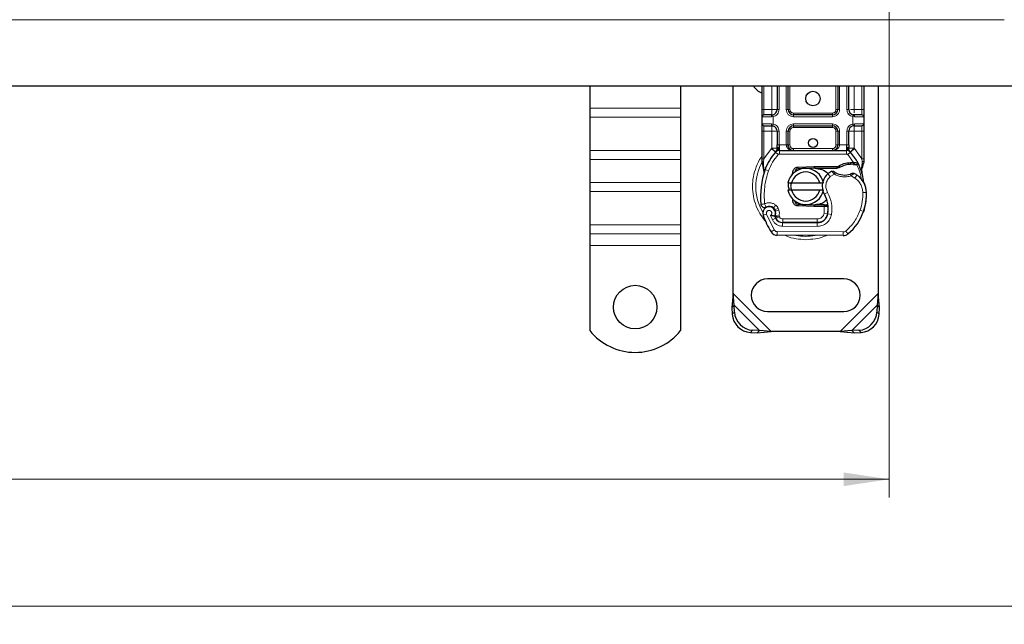
# Model space of a CAD drawing. Units: millimetres. Extents: x 0 to 420, y 0 to 297.
# Drawn here: x 171 to 225, y 88 to 121 of the extents above; entities that cross this region are included whole.
import ezdxf

# ---------------------------------------------------------------- set-up
doc = ezdxf.new("R2010")
doc.units = ezdxf.units.MM
doc.styles.add('SLDTEXTSTYLE0', font='TXT', dxfattribs={"width": 0.605})
doc.dimstyles.new('SLDDIMSTYLE0', dxfattribs={"dimtxt": 2.568319, "dimasz": 2.5, "dimexe": 0, "dimexo": 0.0625, "dimgap": 0.64208, "dimtad": 1, "dimlfac": 5, "dimrnd": 1e-09, "dimzin": 12, "dimdsep": 46, "dimtxsty": 'SLDTEXTSTYLE0', "dimsah": 1, "dimcen": 0.09, "dimadec": 0, "dimazin": 3, "dimtfac": 1, "dimtdec": 3, "dimtofl": 0, "dimtmove": 0, "dimatfit": 3, "dimfxl": 1, "dimfrac": 2, "dimtolj": 1, "dimtzin": 12, "dimarcsym": 0})

# ---------------------------------------------------------------- blocks, each defined once
blk = doc.blocks.new('_D_5')
at = {"color": 7, "linetype": 'Continuous', "lineweight": 0}
for p, q in [((58.949, 127.469), (58.949, 95.069)), ((218.949, 127.469), (218.949, 95.069)), ((58.949, 96.069), (218.949, 96.069))]:
    blk.add_line(p, q, dxfattribs=at)
at = {"color": 7, "linetype": 'Continuous', "lineweight": 18}
for points in [[(58.949, 96.069), (61.449, 95.694), (61.449, 96.444)], [(218.949, 96.069), (216.449, 96.444), (216.449, 95.694)]]:
    blk.add_solid(points, dxfattribs=at)
at = {"color": 7, "linetype": 'Continuous', "lineweight": 18, "insert": (136.009, 99.48), "char_height": 2.6458, "attachment_point": 1, "style": 'SLDTEXTSTYLE0'}
blk.add_mtext('800', dxfattribs=at)
blk = doc.blocks.new('_D_6')
at = {"color": 7, "linetype": 'Continuous', "lineweight": 0}
for p, q in [((48.949, 120.469), (48.949, 88.069)), ((228.949, 120.469), (228.949, 88.069)), ((228.949, 89.069), (48.949, 89.069))]:
    blk.add_line(p, q, dxfattribs=at)
at = {"color": 7, "linetype": 'Continuous', "lineweight": 18}
for points in [[(48.949, 89.069), (51.449, 88.694), (51.449, 89.444)], [(228.949, 89.069), (226.449, 89.444), (226.449, 88.694)]]:
    blk.add_solid(points, dxfattribs=at)
at = {"color": 7, "linetype": 'Continuous', "lineweight": 18, "insert": (136.009, 92.48), "char_height": 2.6458, "attachment_point": 1, "style": 'SLDTEXTSTYLE0'}
blk.add_mtext('900', dxfattribs=at)

msp = doc.modelspace()

# ---------------------------------------------------------------- linework, layer by layer
at = {"color": 8, "linetype": 'Continuous', "lineweight": 18}
for p, q in [((225.2977, 121.4207), (138.9492, 121.4207)), ((212.0492, 116.4692), (212.0492, 117.7692)), ((212.4795, 116.4692), (212.4795, 117.7692)), ((212.8795, 117.7692), (212.8795, 116.4692)), ((213.2795, 116.4692), (213.2795, 117.7692)), ((213.4795, 117.7692), (213.4795, 116.4692)), ((216.019, 116.4692), (216.019, 117.7692)), ((216.219, 117.7692), (216.219, 116.4692)), ((216.619, 116.4692), (216.619, 117.7692)), ((217.019, 117.7692), (217.019, 116.4692)), ((217.4492, 117.7692), (217.4492, 116.4692)), ((207.4492, 116.5353), (202.4492, 116.5353)), ((211.9492, 116.4692), (212.0492, 116.4692)), ((212.0492, 116.1692), (212.0492, 116.4692)), ((212.0492, 116.4692), (212.4795, 116.4692)), ((212.8795, 116.4692), (212.7795, 116.4692)), ((213.2795, 116.4692), (213.3795, 116.4692)), ((213.3795, 116.4692), (213.4795, 116.4692)), ((213.6795, 116.2692), (213.6795, 116.1692)), ((213.6795, 116.2692), (215.819, 116.2692)), ((213.6795, 116.0692), (213.6795, 116.1692)), ((215.819, 116.1692), (215.819, 116.2692)), ((215.819, 116.0692), (215.819, 116.1692)), ((216.019, 116.4692), (216.119, 116.4692)), ((216.119, 116.4692), (216.219, 116.4692)), ((216.619, 116.4692), (216.719, 116.4692)), ((217.019, 116.4692), (217.4492, 116.4692)), ((217.4492, 116.4692), (217.4492, 116.1692)), ((217.5492, 116.4692), (217.4492, 116.4692)), ((207.4492, 116.0403), (202.4492, 116.0403)), ((212.4655, 116.0692), (211.9492, 116.0692)), ((211.9492, 115.6692), (212.4655, 115.6692)), ((212.5492, 116.0753), (212.4655, 116.0692)), ((212.4655, 115.6692), (212.5492, 115.6631)), ((212.5492, 116.0753), (212.5492, 115.6631)), ((215.819, 116.0692), (213.6795, 116.0692)), ((213.6795, 115.6692), (215.819, 115.6692)), ((213.6795, 115.6692), (213.6795, 115.5692)), ((215.819, 115.6692), (215.819, 115.5692)), ((216.9492, 115.6631), (216.9492, 116.0753)), ((217.0329, 116.0692), (216.9492, 116.0753)), ((216.9492, 115.6631), (217.0329, 115.6692)), ((217.5492, 116.0692), (217.0329, 116.0692)), ((217.0329, 115.6692), (217.5492, 115.6692)), ((211.9492, 115.2692), (212.0492, 115.2692)), ((212.0492, 115.2692), (212.0492, 115.5692)), ((212.4795, 115.2692), (212.0492, 115.2692)), ((212.0492, 113.7424), (212.0492, 115.2692)), ((212.4795, 114.3302), (212.4795, 115.2692)), ((212.8795, 115.2692), (212.7795, 115.2692)), ((212.8795, 115.2692), (212.8795, 114.5086)), ((213.2795, 114.5092), (213.2795, 115.2692)), ((213.2795, 115.2692), (213.3795, 115.2692)), ((213.4795, 115.2692), (213.3795, 115.2692)), ((213.4795, 115.2692), (213.4795, 114.5092)), ((213.6795, 115.5692), (213.6795, 115.4692)), ((215.819, 115.4692), (213.6795, 115.4692)), ((215.819, 115.4692), (215.819, 115.5692)), ((216.119, 115.2692), (216.019, 115.2692)), ((216.019, 114.5092), (216.019, 115.2692)), ((216.219, 115.2692), (216.119, 115.2692)), ((216.219, 115.2692), (216.219, 114.5092)), ((216.619, 114.5086), (216.619, 115.2692)), ((216.619, 115.2692), (216.719, 115.2692)), ((217.4492, 115.2692), (217.019, 115.2692)), ((217.019, 115.2692), (217.019, 114.3302)), ((217.4492, 115.5692), (217.4492, 115.2692)), ((217.5492, 115.2692), (217.4492, 115.2692)), ((217.4492, 115.2692), (217.4492, 113.7424)), ((207.4492, 114.2018), (202.4492, 114.2018)), ((212.0492, 113.7424), (212.4648, 114.3148)), ((212.4648, 114.3148), (212.4795, 114.3302)), ((212.4648, 114.3148), (212.6859, 114.112)), ((212.8333, 113.9768), (212.6859, 114.112)), ((212.8795, 114.5086), (212.907, 114.5092)), ((212.907, 114.2092), (212.907, 114.5092)), ((212.907, 114.5092), (213.2795, 114.5092)), ((212.907, 114.2092), (212.907, 114.0092)), ((212.907, 114.0092), (216.5915, 114.0092)), ((213.3795, 114.5092), (213.4795, 114.5092)), ((213.6795, 114.3092), (213.6795, 114.2092)), ((213.6795, 114.3092), (215.819, 114.3092)), ((215.819, 114.2092), (215.819, 114.3092)), ((216.019, 114.5092), (216.119, 114.5092)), ((216.219, 114.5092), (216.5915, 114.5092)), ((216.5915, 114.5092), (216.5915, 114.2092)), ((216.5915, 114.5092), (216.619, 114.5086)), ((216.5915, 114.0092), (216.5915, 114.2092)), ((216.8125, 114.112), (216.6652, 113.9768)), ((216.8125, 114.112), (217.0336, 114.3148)), ((217.019, 114.3302), (217.0336, 114.3148)), ((217.0336, 114.3148), (217.4492, 113.7424)), ((202.4492, 113.7068), (207.4492, 113.7068)), ((212.029, 113.5592), (212.0266, 113.5128)), ((212.0289, 113.4687), (212.0266, 113.5128)), ((212.0289, 113.4687), (212.0501, 113.1735)), ((212.029, 113.5592), (212.0492, 113.7424)), ((216.988, 113.5413), (216.6652, 113.9768)), ((216.8139, 113.4414), (216.811, 113.5414)), ((216.988, 113.5413), (216.9851, 113.4414)), ((217.0502, 113.5387), (217.0453, 113.439)), ((217.4289, 113.2174), (217.4655, 113.52)), ((217.4492, 113.7424), (217.4658, 113.5933)), ((217.4658, 113.5933), (217.4655, 113.52)), ((212.1093, 113.1525), (212.0501, 113.1735)), ((212.2979, 113.0859), (212.1093, 113.1525)), ((213.93, 113.2933), (213.934, 113.1934)), ((214.8088, 113.2284), (214.8048, 113.3283)), ((214.8492, 113.3292), (214.8492, 113.2292)), ((215.7017, 112.7675), (215.5708, 112.9187)), ((215.9292, 112.9058), (215.7017, 112.7675)), ((207.4492, 112.434), (202.4492, 112.434)), ((217.0641, 112.6863), (216.8535, 112.8078)), ((217.1769, 112.8515), (217.0641, 112.6863)), ((207.4492, 111.9391), (202.4492, 111.9391)), ((215.554, 111.8874), (215.3809, 111.7872)), ((217.6997, 111.8881), (217.4998, 111.8835)), ((217.6996, 111.8942), (217.7014, 111.8943)), ((212.7066, 111.1903), (212.5819, 111.034)), ((212.6465, 110.9419), (212.8359, 111.0061)), ((212.6774, 110.8508), (212.8668, 110.9151)), ((212.8668, 110.9151), (212.8359, 111.0061)), ((213.934, 111.245), (213.93, 111.1451)), ((214.8048, 111.1101), (214.8088, 111.21)), ((214.8492, 111.2092), (214.8492, 111.1092)), ((215.3622, 111.1092), (215.3622, 111.2092)), ((215.3641, 110.7471), (215.3759, 111.1092)), ((215.3641, 110.7471), (215.5614, 110.7144)), ((215.3759, 111.1092), (215.3692, 111.2092)), ((215.5961, 111.0092), (215.5822, 111.0092)), ((217.3501, 110.9139), (217.5394, 110.8492)), ((217.5733, 110.9388), (217.5689, 110.9401)), ((212.1896, 110.7005), (212.001, 110.6339)), ((212.1896, 110.7005), (212.6095, 109.823)), ((212.4104, 110.6232), (212.5107, 110.3873)), ((212.5107, 110.3873), (212.6924, 110.471)), ((212.7174, 110.4647), (212.8997, 110.5469)), ((212.8997, 110.5469), (212.8803, 110.5898)), ((213.0707, 110.0267), (213.0717, 110.2267)), ((213.082, 110.4292), (214.9892, 110.4292)), ((213.082, 110.4292), (213.082, 110.2292)), ((214.979, 110.2169), (214.9779, 110.0169)), ((214.9892, 110.2292), (214.9892, 110.4292)), ((215.44, 110.4292), (215.4274, 110.4292)), ((215.7706, 110.6821), (215.5734, 110.7158)), ((207.4492, 110.1006), (202.4492, 110.1006)), ((212.4394, 109.718), (212.6095, 109.823)), ((212.7787, 109.7281), (212.7776, 109.5281)), ((212.7787, 109.7281), (216.4236, 109.7095)), ((213.0707, 110.0267), (214.9779, 110.0169)), ((216.4226, 109.5095), (216.4236, 109.7095)), ((216.5526, 109.7558), (216.6805, 109.602)), ((202.4492, 109.6056), (207.4492, 109.6056)), ((207.4492, 108.9692), (202.4492, 108.9692)), ((212.4514, 104.2192), (210.3492, 106.3214)), ((218.3492, 106.3214), (216.247, 104.2192)), ((211.8015, 104.2715), (210.4015, 105.6715)), ((218.2969, 105.6715), (216.8969, 104.2715)), ((210.3007, 105.1707), (210.4202, 105.2902)), ((218.2782, 105.2902), (218.3977, 105.1707)), ((211.4202, 104.2902), (211.3007, 104.1707)), ((217.3977, 104.1707), (217.2782, 104.2902))]:
    msp.add_line(p, q, dxfattribs=at)
at = {"color": 7, "linetype": 'Continuous', "lineweight": 25}
for p, q in [((138.9492, 117.7692), (225.9492, 117.7692)), ((202.4492, 117.7692), (202.4492, 116.5353)), ((207.4492, 117.7692), (207.4492, 116.5353)), ((210.3492, 106.3214), (210.3492, 117.7692)), ((211.9492, 116.4692), (211.9492, 117.7692)), ((212.7795, 117.7692), (212.7795, 116.4692)), ((213.3795, 116.4692), (213.3795, 117.7692)), ((216.119, 117.7692), (216.119, 116.4692)), ((216.719, 116.4692), (216.719, 117.7692)), ((217.5492, 117.7692), (217.5492, 116.4692)), ((218.3492, 117.7692), (218.3492, 106.3214)), ((202.4492, 116.5353), (202.4492, 116.0403)), ((207.4492, 116.5353), (207.4492, 116.0403)), ((212.4795, 116.1692), (212.5318, 116.1738)), ((215.819, 116.1692), (213.6795, 116.1692)), ((217.019, 116.1692), (216.9666, 116.1738)), ((202.4492, 116.0403), (202.4492, 114.2018)), ((207.4492, 116.0403), (207.4492, 114.2018)), ((211.9492, 115.6692), (211.9492, 116.0692)), ((217.5492, 116.0692), (217.5492, 115.6692)), ((211.9492, 113.7424), (211.9492, 115.2692)), ((212.4795, 115.5692), (212.5318, 115.5646)), ((212.4795, 115.5692), (212.5615, 115.5529)), ((212.7795, 115.2692), (212.7795, 114.5086)), ((213.3795, 114.5092), (213.3795, 115.2692)), ((213.6795, 115.5692), (215.819, 115.5692)), ((216.119, 115.2692), (216.119, 114.5092)), ((216.719, 114.5086), (216.719, 115.2692)), ((217.019, 115.5692), (216.9666, 115.5646)), ((217.5492, 115.2692), (217.5492, 113.7424)), ((202.4492, 114.2018), (202.4492, 113.7068)), ((207.4492, 114.2018), (207.4492, 113.7068)), ((212.6932, 114.1197), (212.6981, 114.1246)), ((212.907, 114.2092), (216.5915, 114.2092)), ((216.8004, 114.1246), (216.8052, 114.1197)), ((202.4492, 113.7068), (202.4492, 112.434)), ((207.4492, 113.7068), (207.4492, 112.434)), ((211.9492, 113.5493), (211.9492, 113.7424)), ((211.9492, 113.5493), (211.9535, 113.487)), ((211.9535, 113.487), (211.9651, 113.4281)), ((211.954, 113.4901), (211.964, 113.4331)), ((216.811, 113.5414), (216.988, 113.5413)), ((216.988, 113.5413), (217.0502, 113.5387)), ((217.235, 113.508), (217.18, 113.4294)), ((217.5492, 113.5849), (217.5356, 113.4814)), ((217.5492, 113.7424), (217.5492, 113.5849)), ((211.9651, 113.4281), (212.0294, 113.1216)), ((212.0501, 113.1735), (212.044, 112.9629)), ((212.0468, 112.9621), (212.044, 112.9629)), ((213.5675, 112.8266), (213.6444, 112.9556)), ((213.93, 113.2933), (214.8048, 113.3283)), ((214.1687, 113.2028), (213.934, 113.1934)), ((214.8088, 113.2284), (214.4506, 113.2141)), ((214.8048, 113.3283), (214.8492, 113.3292)), ((214.8492, 113.3292), (216.1323, 113.3292)), ((214.8492, 113.2292), (216.0626, 113.2292)), ((216.0626, 113.2292), (216.1323, 113.3292)), ((216.0626, 113.2292), (216.2473, 113.2824)), ((216.2473, 113.2824), (216.1323, 113.3292)), ((216.9851, 113.4414), (217.0453, 113.439)), ((217.4289, 113.2174), (217.4508, 112.9549)), ((217.447, 112.9696), (217.4506, 112.9559)), ((217.4507, 113.0073), (217.4504, 113.1635)), ((202.4492, 112.434), (202.4492, 111.9391)), ((207.4492, 112.434), (207.4492, 111.9391)), ((213.3694, 112.4192), (213.5746, 112.4192)), ((213.5746, 112.4192), (215.1238, 112.4192)), ((215.1238, 112.4192), (215.329, 112.4192)), ((202.4492, 111.9391), (202.4492, 110.1006)), ((207.4492, 111.9391), (207.4492, 110.1006)), ((213.5746, 112.0192), (213.3694, 112.0192)), ((215.1238, 112.0192), (213.5746, 112.0192)), ((215.329, 112.0192), (215.1238, 112.0192)), ((212.6774, 110.8508), (212.6465, 110.9419)), ((214.8048, 111.1101), (213.93, 111.1451)), ((213.934, 111.245), (214.1687, 111.2356)), ((214.4506, 111.2244), (214.8088, 111.21)), ((214.8492, 111.1092), (214.8048, 111.1101)), ((215.3622, 111.2092), (214.8492, 111.2092)), ((215.3622, 111.1092), (214.8492, 111.1092)), ((215.3692, 111.2092), (215.3622, 111.2092)), ((215.3759, 111.1092), (215.3622, 111.1092)), ((215.5767, 111.1099), (215.4648, 111.2092)), ((215.4648, 111.2092), (215.5806, 111.2092)), ((217.5733, 110.9388), (217.5307, 110.8243)), ((212.7174, 110.4647), (212.6765, 110.5553)), ((213.0717, 110.2267), (214.979, 110.2169)), ((214.9892, 110.2292), (213.082, 110.2292)), ((215.103, 110.2292), (214.9892, 110.2292)), ((202.4492, 110.1006), (202.4492, 109.6056)), ((207.4492, 110.1006), (207.4492, 109.6056)), ((202.4492, 109.6056), (202.4492, 108.9692)), ((207.4492, 109.6056), (207.4492, 108.9692)), ((216.4226, 109.5095), (212.7776, 109.5281)), ((202.4492, 108.9692), (202.4492, 104.2717)), ((207.4492, 108.9692), (207.4492, 104.2717)), ((216.4492, 107.1192), (212.2492, 107.1192)), ((210.3492, 106.3214), (210.282, 105.552)), ((210.4015, 105.6715), (210.3492, 106.3214)), ((218.3492, 106.3214), (218.2969, 105.6715)), ((218.4165, 105.552), (218.3492, 106.3214)), ((210.4015, 105.6715), (210.282, 105.552)), ((210.282, 105.552), (210.3007, 105.1707)), ((210.4202, 105.2902), (210.4015, 105.6715)), ((212.2492, 105.3192), (216.4492, 105.3192)), ((218.2969, 105.6715), (218.2782, 105.2902)), ((218.4165, 105.552), (218.2969, 105.6715)), ((218.3977, 105.1707), (218.4165, 105.552)), ((211.8015, 104.2715), (211.4202, 104.2902)), ((211.682, 104.152), (211.8015, 104.2715)), ((211.682, 104.152), (212.4514, 104.2192)), ((212.4514, 104.2192), (211.8015, 104.2715)), ((216.247, 104.2192), (212.4514, 104.2192)), ((216.8969, 104.2715), (216.247, 104.2192)), ((216.247, 104.2192), (217.0165, 104.152)), ((217.2782, 104.2902), (216.8969, 104.2715)), ((216.8969, 104.2715), (217.0165, 104.152)), ((211.3007, 104.1707), (211.682, 104.152)), ((217.0165, 104.152), (217.3977, 104.1707))]:
    msp.add_line(p, q, dxfattribs=at)
at = {"color": 7, "linetype": 'Continuous', "lineweight": 25, "flags": 128}
msp.add_lwpolyline([(215.3809, 111.7872), (215.315, 111.9278), (215.31, 111.9418)], dxfattribs=at)
at = {"color": 7, "linetype": 'Continuous', "lineweight": 25}
for centre, radius in [((214.7492, 117.0692), 0.4), ((214.7492, 114.6192), 0.25), ((204.9492, 105.5692), 1.2)]:
    msp.add_circle(centre, radius, dxfattribs=at)
for centre, radius, start, end in [((212.2492, 118.2192), 0.9, 210, 250.52878), ((212.0492, 116.0692), 0.1, 90, 180), ((212.4795, 116.4692), 0.3, 280.04173, 360), ((213.6795, 116.4692), 0.3, 180, 270), ((215.819, 116.4692), 0.3, 270, 360), ((217.019, 116.4692), 0.3, 180, 259.95827), ((217.4492, 116.0692), 0.1, 360, 90), ((212.0492, 115.6692), 0.1, 180, 270), ((217.4492, 115.6692), 0.1, 270, 360), ((212.4795, 115.2692), 0.3, 0, 79.95827), ((213.6795, 115.2692), 0.3, 90, 180), ((215.819, 115.2692), 0.3, 0, 90), ((217.019, 115.2692), 0.3, 100.04173, 180), ((214.7492, 112.2192), 2.8, 137.46815, 160.529), ((212.907, 113.9092), 0.3, 90, 137.46815), ((213.6795, 114.5092), 0.3, 201.28082, 233.8546), ((216.5915, 113.9092), 0.3, 42.53185, 90), ((214.7492, 112.2192), 2.8, 27.40461, 42.53185), ((214.7492, 112.2192), 2.8, 15.23312, 27.40461), ((216.2577, 111.6859), 4.4, 160.529, 185.82991), ((214.3492, 112.2192), 1, 11.53696, 168.46304), ((214.3492, 112.2192), 0.8, 14.47751, 165.52249), ((213.942, 112.9935), 0.2, 92.29244, 173.95323), ((214.8492, 112.2192), 1.01, 90, 92.29244), ((216.1598, 112.2382), 0.9, 130.87655, 161.97249), ((216.2252, 112.1626), 1, 115.97607, 130.87655), ((216.4976, 113.8592), 1.01, 239.19719, 288.69975), ((216.8478, 112.2319), 1.21, 91.60861, 119.75321), ((216.8984, 110.4326), 3.01, 88.34868, 91.60861), ((216.1617, 111.3651), 1.8, 55.66627, 61.38696), ((214.7492, 112.2192), 2.8, 7.17278, 15.23312), ((216.1598, 112.2382), 0.9, 168.31302, 194.38268), ((216.5001, 111.8605), 1.2, 1.31573, 55.66627), ((216.5019, 111.8606), 1.2, 1.60861, 25.79023), ((214.3492, 112.2192), 1, 191.53696, 348.46304), ((214.3492, 112.2192), 0.8, 194.47751, 345.52249), ((214.7005, 111.8192), 3, 341.13599, 1.31573), ((214.7026, 111.8101), 3, 343.11626, 1.60861), ((213.942, 111.4449), 0.2, 186.04677, 267.70756), ((213.9963, 110.9854), 1.6, 350.30154, 30.07429), ((212.331, 110.7504), 0.35, 332.27353, 199.45418), ((212.3385, 110.7292), 0.39, 51.39879, 116.05174), ((212.4571, 110.8777), 0.2, 18.73021, 51.39879), ((212.3192, 110.7294), 0.3782, 340.06862, 18.73021), ((214.8492, 112.2192), 1.01, 267.70756, 270), ((214.0027, 110.9726), 1.58, 350.59443, 4.98453), ((214.8898, 111.7545), 2.8, 309.75692, 341.13599), ((216.4892, 112.2192), 4.76, 199.45418, 211.70017), ((216.4892, 112.2192), 4.18, 202.97536, 204.72318), ((213.0739, 110.6466), 0.42, 204.72318, 269.70712), ((213.082, 110.6292), 0.4, 204.29106, 270), ((214.982, 110.8169), 0.6, 269.70712, 350.30154), ((214.9892, 110.8092), 0.58, 270, 350.59443), ((212.7797, 109.9281), 0.4, 211.70017, 269.70712), ((216.4247, 109.9095), 0.4, 269.70712, 309.75692), ((212.2492, 106.2192), 0.9, 90, 270), ((216.4492, 106.2192), 0.9, 270, 90), ((211.3693, 105.2393), 1.0708, 183.67115, 266.32885), ((211.4888, 105.3588), 1.0708, 183.67115, 266.32885), ((217.2096, 105.3588), 1.0708, 273.67115, 356.32885), ((217.3292, 105.2393), 1.0708, 273.67115, 356.32885), ((204.9492, 106.2692), 3.2, 218.62483, 321.37517)]:
    msp.add_arc(centre, radius, start, end, dxfattribs=at)
at = {"color": 8, "linetype": 'Continuous', "lineweight": 18}
for centre, radius, start, end in [((214.3492, 112.2192), 2.7514, 149.7817, 210.80815), ((216.4247, 109.9095), 0.2, 269.70712, 309.75692), ((214.3492, 112.2192), 2.7514, 258.51741, 280.89683)]:
    msp.add_arc(centre, radius, start, end, dxfattribs=at)
at = {"color": 7, "linetype": 'Continuous', "lineweight": 25}
for points, knots in [([(211.9492, 116.0692), (211.9492, 116.0746), (211.9492, 116.0829), (211.9492, 116.1327), (211.9492, 116.1844), (211.9492, 116.248), (211.9492, 116.3412), (211.9492, 116.4189), (211.9492, 116.4692)], [0, 0, 0, 0, 0.2394429, 0.3696359, 0.4999999, 0.6301929, 0.7605571, 1, 1, 1, 1]), ([(212.4795, 116.1692), (212.4231, 116.1692), (212.3067, 116.1692), (212.164, 116.1692), (212.0671, 116.1692), (212.055, 116.1692), (212.0492, 116.1692)], [0, 0, 0, 0, 0.2418289, 0.5, 0.7581711, 1, 1, 1, 1]), ([(217.4492, 116.1692), (217.4434, 116.1692), (217.4313, 116.1692), (217.3344, 116.1692), (217.1917, 116.1692), (217.0753, 116.1692), (217.019, 116.1692)], [0, 0, 0, 0, 0.2418289, 0.5, 0.7581711, 1, 1, 1, 1]), ([(217.5492, 116.4692), (217.5492, 116.4189), (217.5492, 116.3413), (217.5492, 116.248), (217.5492, 116.1844), (217.5492, 116.1327), (217.5492, 116.0829), (217.5492, 116.0746), (217.5492, 116.0692)], [0, 0, 0, 0, 0.2394429, 0.3696359, 0.4999999, 0.6301929, 0.7605571, 1, 1, 1, 1]), ([(211.9492, 115.2692), (211.9492, 115.3195), (211.9492, 115.3972), (211.9492, 115.4904), (211.9492, 115.554), (211.9492, 115.6057), (211.9492, 115.6555), (211.9492, 115.6638), (211.9492, 115.6692)], [0, 0, 0, 0, 0.2394429, 0.3696359, 0.4999999, 0.6301929, 0.7605571, 1, 1, 1, 1]), ([(217.5492, 115.6692), (217.5492, 115.6638), (217.5492, 115.6555), (217.5492, 115.6057), (217.5492, 115.5541), (217.5492, 115.4904), (217.5492, 115.3972), (217.5492, 115.3195), (217.5492, 115.2692)], [0, 0, 0, 0, 0.2394429, 0.3696359, 0.4999999, 0.6301929, 0.7605571, 1, 1, 1, 1]), ([(212.0492, 115.5692), (212.055, 115.5692), (212.0671, 115.5692), (212.164, 115.5692), (212.3067, 115.5692), (212.4231, 115.5692), (212.4795, 115.5692)], [0, 0, 0, 0, 0.2418289, 0.5, 0.7581711, 1, 1, 1, 1]), ([(217.019, 115.5692), (217.0753, 115.5692), (217.1917, 115.5692), (217.3344, 115.5692), (217.4313, 115.5692), (217.4434, 115.5692), (217.4492, 115.5692)], [0, 0, 0, 0, 0.2418289, 0.5, 0.7581711, 1, 1, 1, 1]), ([(212.6932, 114.1197), (212.7362, 114.1576), (212.798, 114.212), (212.8545, 114.2859), (212.8727, 114.3343), (212.8753, 114.3612), (212.8766, 114.3747)], [0, 0, 0, 0, 0.5432892, 0.7812437, 0.8906704, 1, 1, 1, 1]), ([(212.6932, 114.1197), (212.7126, 114.1426), (212.7417, 114.177), (212.7731, 114.2519), (212.7775, 114.3058), (212.7795, 114.3302)], [0, 0, 0, 0, 0.5198855, 0.7820128, 1, 1, 1, 1]), ([(212.7795, 114.3302), (212.7795, 114.3587), (212.7795, 114.4158), (212.7795, 114.4777), (212.7795, 114.5086)], [0, 0, 0, 0, 0.50000518, 1, 1, 1, 1]), ([(213.2795, 114.5092), (213.2809, 114.4903), (213.2839, 114.4511), (213.3073, 114.3945), (213.3449, 114.3409), (213.4176, 114.2755), (213.5319, 114.2208), (213.63, 114.2131), (213.6795, 114.2092)], [0, 0, 0, 0, 0.0888851, 0.1840891, 0.2942826, 0.4225391, 0.7088702, 1, 1, 1, 1]), ([(213.3795, 114.5092), (213.3805, 114.4903), (213.3827, 114.4511), (213.4003, 114.3945), (213.4285, 114.3409), (213.4831, 114.2755), (213.5688, 114.2208), (213.6424, 114.2131), (213.6795, 114.2092)], [0, 0, 0, 0, 0.0888886, 0.1840893, 0.294292, 0.4225392, 0.7088703, 1, 1, 1, 1]), ([(215.819, 114.2092), (215.8561, 114.2131), (215.9297, 114.2208), (216.0153, 114.2755), (216.0699, 114.3409), (216.0981, 114.3945), (216.1157, 114.4511), (216.1179, 114.4903), (216.119, 114.5092)], [0, 0, 0, 0, 0.2911298, 0.5774609, 0.7057174, 0.8159109, 0.9111149, 1, 1, 1, 1]), ([(216.6219, 114.3747), (216.6231, 114.3612), (216.6257, 114.3343), (216.644, 114.2859), (216.7005, 114.212), (216.7623, 114.1576), (216.8052, 114.1197)], [0, 0, 0, 0, 0.1093195, 0.2187549, 0.4567095, 1, 1, 1, 1]), ([(216.719, 114.5086), (216.719, 114.4777), (216.719, 114.4158), (216.719, 114.3587), (216.719, 114.3302)], [0, 0, 0, 0, 0.4999948, 1, 1, 1, 1]), ([(216.8052, 114.1197), (216.7858, 114.1426), (216.7567, 114.177), (216.7254, 114.2519), (216.721, 114.3058), (216.719, 114.3302)], [0, 0, 0, 0, 0.5198881, 0.7820105, 1, 1, 1, 1]), ([(217.0502, 113.5387), (217.0773, 113.5363), (217.1291, 113.5318), (217.1884, 113.5208), (217.2275, 113.5105), (217.2326, 113.5088), (217.235, 113.508)], [0, 0, 0, 0, 0.2949533, 0.5626064, 0.7961003, 1, 1, 1, 1]), ([(217.4504, 113.1635), (217.4635, 113.2124), (217.4898, 113.3104), (217.5203, 113.4243), (217.5356, 113.4814)], [0, 0, 0, 0, 0.49891425, 1, 1, 1, 1]), ([(212.0294, 113.1216), (212.0367, 113.0788), (212.0447, 113.031), (212.0448, 112.9929), (212.0448, 112.989)], [0, 0, 0, 0, 0.89612606, 1, 1, 1, 1]), ([(214.8492, 113.2292), (214.9787, 113.2121), (215.2376, 113.1779), (215.4942, 113.0387), (215.5695, 112.9244), (215.5725, 112.9198)], [0, 0, 0, 0, 0.4898418, 0.9796837, 1, 1, 1, 1]), ([(215.8911, 113.0516), (215.8914, 113.0513), (215.8922, 113.0508), (215.8979, 113.0465), (215.9066, 113.0401), (215.9219, 113.0292), (215.9466, 113.0124), (215.9692, 112.9985), (215.9804, 112.9917)], [0, 0, 0, 0, 0.1315025, 0.2619867, 0.388149, 0.5159695, 0.7596627, 1, 1, 1, 1]), ([(216.9327, 112.9477), (216.9322, 112.9475), (216.9312, 112.947), (216.9232, 112.9432), (216.9115, 112.9379), (216.8918, 112.9292), (216.8613, 112.9166), (216.8347, 112.9072), (216.8214, 112.9025)], [0, 0, 0, 0, 0.1316821, 0.2619678, 0.3866762, 0.5147457, 0.7577354, 1, 1, 1, 1]), ([(217.0453, 113.439), (217.0632, 113.438), (217.0981, 113.4362), (217.1363, 113.4332), (217.1594, 113.4313), (217.1712, 113.4302), (217.1787, 113.4295), (217.1796, 113.4294), (217.18, 113.4294)], [0, 0, 0, 0, 0.29125982, 0.56544587, 0.68792432, 0.80283372, 0.90332975, 1, 1, 1, 1]), ([(213.4529, 112.0192), (213.4219, 112.1034), (213.3733, 112.2356), (213.4058, 112.3703), (213.4176, 112.4192)], [0, 0, 0, 0, 0.6373376, 1, 1, 1, 1]), ([(213.5618, 112.4267), (213.5416, 112.3628), (213.4982, 112.225), (213.5385, 112.0857), (213.5601, 112.0111)], [0, 0, 0, 0, 0.4640958, 1, 1, 1, 1]), ([(217.5824, 112.3827), (217.579, 112.3898), (217.5719, 112.405), (217.5601, 112.4341), (217.5487, 112.4669), (217.5386, 112.5042), (217.5313, 112.54), (217.5286, 112.5596), (217.5273, 112.5688)], [0, 0, 0, 0, 0.1053751, 0.2239328, 0.4709015, 0.7361236, 0.8746205, 1, 1, 1, 1]), ([(213.7471, 111.4032), (213.7505, 111.3894), (213.7575, 111.361), (213.7748, 111.3357), (213.7837, 111.3227)], [0, 0, 0, 0, 0.4822081, 1, 1, 1, 1]), ([(215.4919, 111.4573), (215.4099, 111.3921), (215.2229, 111.2435), (214.9836, 111.2216), (214.8492, 111.2092)], [0, 0, 0, 0, 0.4387867, 1, 1, 1, 1]), ([(211.9588, 111.0997), (211.9484, 111.1084), (211.9287, 111.1248), (211.9153, 111.146), (211.909, 111.1561)], [0, 0, 0, 0, 0.5253166, 1, 1, 1, 1]), ([(215.3692, 111.2092), (215.382, 111.2092), (215.4075, 111.2092), (215.4389, 111.2092), (215.4606, 111.2092), (215.4634, 111.2092), (215.4648, 111.2092)], [0, 0, 0, 0, 0.2543788, 0.5057555, 0.7538042, 1, 1, 1, 1]), ([(215.5767, 111.1099), (215.5737, 111.1099), (215.5693, 111.1099), (215.543, 111.1097), (215.51, 111.1096), (215.4662, 111.1094), (215.4167, 111.1093), (215.3897, 111.1092), (215.3759, 111.1092)], [0, 0, 0, 0, 0.2512887, 0.3786799, 0.5068557, 0.7419028, 0.8681972, 1, 1, 1, 1]), ([(212.6408, 110.5876), (212.6399, 110.5877), (212.638, 110.5877), (212.6228, 110.5884), (212.5994, 110.5898), (212.5582, 110.5933), (212.4934, 110.6005), (212.4381, 110.6156), (212.4104, 110.6232)], [0, 0, 0, 0, 0.1231397, 0.2444406, 0.375002, 0.4996462, 0.7493232, 1, 1, 1, 1])]:
    msp.add_open_spline(points, degree=3, knots=knots, dxfattribs=at)
at = {"color": 8, "linetype": 'Continuous', "lineweight": 18}
for points in [[(212.4655, 116.0692), (212.4657, 116.0823), (212.4661, 116.1085), (212.4694, 116.1416), (212.474, 116.1647), (212.4776, 116.1677), (212.4795, 116.1692)], [(212.4795, 116.4692), (212.4795, 116.4299), (212.4795, 116.3513), (212.4795, 116.2521), (212.4795, 116.1827), (212.4795, 116.1737), (212.4795, 116.1692)], [(212.4795, 116.4692), (212.5188, 116.4692), (212.5974, 116.4692), (212.6966, 116.4692), (212.7659, 116.4692), (212.775, 116.4692), (212.7795, 116.4692)], [(212.5318, 116.1738), (212.532, 116.1723), (212.5326, 116.1694), (212.5366, 116.1466), (212.5424, 116.114), (212.5469, 116.0882), (212.5492, 116.0753)], [(216.9492, 116.0753), (216.9515, 116.0882), (216.9561, 116.114), (216.9618, 116.1466), (216.9659, 116.1694), (216.9664, 116.1723), (216.9666, 116.1738)], [(217.019, 116.1692), (217.0208, 116.1677), (217.0244, 116.1647), (217.0291, 116.1416), (217.0323, 116.1085), (217.0327, 116.0823), (217.0329, 116.0692)], [(212.4795, 115.5692), (212.4776, 115.5707), (212.474, 115.5737), (212.4694, 115.5968), (212.4661, 115.6299), (212.4657, 115.6561), (212.4655, 115.6692)], [(212.5492, 115.6631), (212.5469, 115.6502), (212.5424, 115.6244), (212.5366, 115.5918), (212.5326, 115.5691), (212.532, 115.5661), (212.5318, 115.5646)], [(216.9666, 115.5646), (216.9664, 115.5661), (216.9659, 115.5691), (216.9618, 115.5918), (216.9561, 115.6244), (216.9515, 115.6502), (216.9492, 115.6631)], [(217.0329, 115.6692), (217.0327, 115.6561), (217.0323, 115.6299), (217.0291, 115.5968), (217.0244, 115.5737), (217.0208, 115.5707), (217.019, 115.5692)], [(212.4795, 115.5692), (212.4795, 115.5647), (212.4795, 115.5557), (212.4795, 115.4863), (212.4795, 115.3871), (212.4795, 115.3085), (212.4795, 115.2692)], [(212.4795, 115.2692), (212.5188, 115.2692), (212.5974, 115.2692), (212.6966, 115.2692), (212.7659, 115.2692), (212.775, 115.2692), (212.7795, 115.2692)], [(217.019, 115.2692), (216.9796, 115.2692), (216.901, 115.2692), (216.8019, 115.2692), (216.7325, 115.2692), (216.7235, 115.2692), (216.719, 115.2692)], [(217.019, 115.2692), (217.019, 115.3085), (217.019, 115.3871), (217.019, 115.4863), (217.019, 115.5557), (217.019, 115.5647), (217.019, 115.5692)], [(212.6932, 114.1197), (212.69, 114.1229), (212.6836, 114.1292), (212.6341, 114.1779), (212.5635, 114.2475), (212.5075, 114.3026), (212.4795, 114.3302)], [(212.7795, 114.3302), (212.775, 114.3302), (212.7659, 114.3302), (212.6966, 114.3302), (212.5974, 114.3302), (212.5188, 114.3302), (212.4795, 114.3302)], [(212.7795, 114.5086), (212.781, 114.5086), (212.784, 114.5086), (212.8071, 114.5086), (212.8402, 114.5086), (212.8664, 114.5086), (212.8795, 114.5086)], [(212.907, 114.0092), (212.9001, 114.0088), (212.8862, 114.008), (212.8665, 114.0013), (212.8482, 113.9912), (212.8382, 113.9816), (212.8333, 113.9768)], [(213.2795, 114.5092), (213.2926, 114.5092), (213.3188, 114.5092), (213.3518, 114.5092), (213.375, 114.5092), (213.378, 114.5092), (213.3795, 114.5092)], [(216.119, 114.5092), (216.1205, 114.5092), (216.1235, 114.5092), (216.1466, 114.5092), (216.1796, 114.5092), (216.2059, 114.5092), (216.219, 114.5092)], [(216.6652, 113.9768), (216.6602, 113.9816), (216.6502, 113.9912), (216.632, 114.0013), (216.6122, 114.008), (216.5984, 114.0088), (216.5915, 114.0092)], [(216.619, 114.5086), (216.6321, 114.5086), (216.6583, 114.5086), (216.6913, 114.5086), (216.7144, 114.5086), (216.7175, 114.5086), (216.719, 114.5086)], [(217.019, 114.3302), (216.9796, 114.3302), (216.901, 114.3302), (216.8019, 114.3302), (216.7325, 114.3302), (216.7235, 114.3302), (216.719, 114.3302)], [(217.019, 114.3302), (216.9909, 114.3026), (216.9349, 114.2475), (216.8643, 114.1779), (216.8149, 114.1292), (216.8084, 114.1229), (216.8052, 114.1197)], [(211.9492, 113.7424), (211.9507, 113.7424), (211.9537, 113.7424), (211.9768, 113.7424), (212.0099, 113.7424), (212.0361, 113.7424), (212.0492, 113.7424)], [(212.8333, 113.9768), (212.7216, 113.8418), (212.4981, 113.5719), (212.3646, 113.2479), (212.2979, 113.0859)], [(217.4492, 113.7424), (217.4623, 113.7424), (217.4885, 113.7424), (217.5216, 113.7424), (217.5447, 113.7424), (217.5477, 113.7424), (217.5492, 113.7424)], [(212.2979, 113.0859), (212.2109, 112.7875), (212.0368, 112.1907), (212.0652, 111.5698), (212.0794, 111.2593)], [(215.9804, 112.9917), (215.9796, 112.9904), (215.9781, 112.9878), (215.9662, 112.9679), (215.9493, 112.9395), (215.9359, 112.917), (215.9292, 112.9058)], [(216.8535, 112.8078), (216.8493, 112.8202), (216.8409, 112.845), (216.8303, 112.8763), (216.8229, 112.8982), (216.8219, 112.9011), (216.8214, 112.9025)], [(217.162, 113.431), (217.225, 113.2909), (217.351, 113.0107), (217.4024, 112.7078), (217.4281, 112.5563)], [(215.554, 111.8874), (215.6429, 111.696), (215.8208, 111.3132), (215.7873, 110.8925), (215.7706, 110.6821)], [(217.3501, 110.9139), (217.3965, 111.0722), (217.4892, 111.3888), (217.4963, 111.7186), (217.4998, 111.8835)], [(211.8805, 111.239), (211.8835, 111.2393), (211.8894, 111.2399), (211.9354, 111.2446), (212.0012, 111.2513), (212.0534, 111.2566), (212.0794, 111.2593)], [(212.0794, 111.2593), (212.0909, 111.2357), (212.114, 111.1886), (212.143, 111.1292), (212.1633, 111.0877), (212.1659, 111.0823), (212.1673, 111.0796)], [(212.7066, 111.1903), (212.7348, 111.1642), (212.7911, 111.1121), (212.821, 111.0415), (212.8359, 111.0061)], [(212.8668, 110.9151), (212.8807, 110.8613), (212.9086, 110.7539), (212.8897, 110.6445), (212.8803, 110.5898)], [(217.3501, 110.9139), (217.2571, 110.6934), (217.071, 110.2524), (216.7254, 109.9213), (216.5526, 109.7558)], [(212.8997, 110.5469), (212.909, 110.5302), (212.9276, 110.4966), (212.9722, 110.4592), (213.0246, 110.434), (213.0628, 110.4308), (213.082, 110.4292)]]:
    msp.add_open_spline(points, degree=3, dxfattribs=at)
for points, knots in [([(212.8795, 116.4692), (212.875, 116.4241), (212.8658, 116.331), (212.792, 116.2072), (212.6829, 116.1128), (212.5928, 116.0876), (212.5492, 116.0753)], [0, 0, 0, 0, 0.2422355, 0.5, 0.7577645, 1, 1, 1, 1]), ([(213.6795, 116.0692), (213.6292, 116.0746), (213.5515, 116.0829), (213.4583, 116.1327), (213.3947, 116.1844), (213.3429, 116.248), (213.2931, 116.3412), (213.2848, 116.4189), (213.2795, 116.4692)], [0, 0, 0, 0, 0.2394429, 0.3696359, 0.4999999, 0.6301929, 0.7605571, 1, 1, 1, 1]), ([(213.4795, 116.4692), (213.4822, 116.4441), (213.4863, 116.4052), (213.5112, 116.3586), (213.537, 116.3268), (213.5689, 116.301), (213.6155, 116.276), (213.6543, 116.2719), (213.6795, 116.2692)], [0, 0, 0, 0, 0.239443, 0.3695502, 0.4999998, 0.6301073, 0.760557, 1, 1, 1, 1]), ([(216.219, 116.4692), (216.2136, 116.4189), (216.2053, 116.3413), (216.1555, 116.248), (216.1038, 116.1844), (216.0402, 116.1327), (215.9469, 116.0829), (215.8693, 116.0746), (215.819, 116.0692)], [0, 0, 0, 0, 0.2394429, 0.3696359, 0.4999999, 0.6301929, 0.7605571, 1, 1, 1, 1]), ([(215.819, 116.2692), (215.8441, 116.2719), (215.8829, 116.276), (215.9295, 116.3009), (215.9614, 116.3268), (215.9872, 116.3586), (216.0121, 116.4052), (216.0163, 116.4441), (216.019, 116.4692)], [0, 0, 0, 0, 0.239443, 0.3695502, 0.4999998, 0.6301073, 0.760557, 1, 1, 1, 1]), ([(216.9492, 116.0753), (216.9056, 116.0876), (216.8155, 116.1128), (216.7065, 116.2072), (216.6326, 116.331), (216.6234, 116.4241), (216.619, 116.4692)], [0, 0, 0, 0, 0.2422355, 0.5, 0.7577645, 1, 1, 1, 1]), ([(217.019, 116.4692), (216.9791, 116.4692), (216.9063, 116.4692), (216.8494, 116.4692), (216.8237, 116.4692)], [0, 0, 0, 0, 0.5473852, 1, 1, 1, 1]), ([(217.019, 116.2741), (217.019, 116.2997), (217.019, 116.3566), (217.019, 116.4293), (217.019, 116.4692)], [0, 0, 0, 0, 0.4522415, 1, 1, 1, 1]), ([(212.5492, 115.6631), (212.5928, 115.6508), (212.6829, 115.6256), (212.792, 115.5312), (212.8658, 115.4074), (212.875, 115.3143), (212.8795, 115.2692)], [0, 0, 0, 0, 0.2422355, 0.5, 0.7577645, 1, 1, 1, 1]), ([(213.2795, 115.2692), (213.2848, 115.3195), (213.2931, 115.3972), (213.3429, 115.4904), (213.3946, 115.554), (213.4583, 115.6057), (213.5515, 115.6555), (213.6292, 115.6638), (213.6795, 115.6692)], [0, 0, 0, 0, 0.2394429, 0.3696359, 0.4999999, 0.6301929, 0.7605571, 1, 1, 1, 1]), ([(215.819, 115.6692), (215.8693, 115.6638), (215.9469, 115.6555), (216.0401, 115.6057), (216.1038, 115.5541), (216.1555, 115.4904), (216.2053, 115.3972), (216.2136, 115.3195), (216.219, 115.2692)], [0, 0, 0, 0, 0.2394429, 0.3696359, 0.4999999, 0.6301929, 0.7605571, 1, 1, 1, 1]), ([(216.619, 115.2692), (216.6234, 115.3143), (216.6326, 115.4074), (216.7065, 115.5312), (216.8155, 115.6256), (216.9056, 115.6508), (216.9492, 115.6631)], [0, 0, 0, 0, 0.2422355, 0.5, 0.7577645, 1, 1, 1, 1]), ([(213.6795, 115.4692), (213.6543, 115.4665), (213.6155, 115.4624), (213.5689, 115.4375), (213.5371, 115.4117), (213.5112, 115.3798), (213.4863, 115.3332), (213.4822, 115.2944), (213.4795, 115.2692)], [0, 0, 0, 0, 0.239443, 0.3695502, 0.4999998, 0.6301073, 0.760557, 1, 1, 1, 1]), ([(216.019, 115.2692), (216.0163, 115.2944), (216.0121, 115.3332), (215.9872, 115.3798), (215.9614, 115.4116), (215.9296, 115.4375), (215.883, 115.4624), (215.8441, 115.4665), (215.819, 115.4692)], [0, 0, 0, 0, 0.239443, 0.3695502, 0.4999998, 0.6301073, 0.760557, 1, 1, 1, 1]), ([(212.8766, 114.3747), (212.8702, 114.3744), (212.8575, 114.3739), (212.8335, 114.3699), (212.8071, 114.3615), (212.789, 114.3495), (212.7807, 114.3387), (212.7799, 114.3331), (212.7795, 114.3302)], [0, 0, 0, 0, 0.1252292, 0.2500089, 0.5, 0.7499911, 0.8747708, 1, 1, 1, 1]), ([(212.8766, 114.3747), (212.8771, 114.3952), (212.8783, 114.4379), (212.8791, 114.4844), (212.8795, 114.5086)], [0, 0, 0, 0, 0.4796864, 1, 1, 1, 1]), ([(213.4795, 114.5092), (213.4822, 114.4841), (213.4863, 114.4452), (213.5112, 114.3986), (213.537, 114.3668), (213.5689, 114.341), (213.6155, 114.316), (213.6543, 114.3119), (213.6795, 114.3092)], [0, 0, 0, 0, 0.239443, 0.3695502, 0.4999998, 0.6301073, 0.760557, 1, 1, 1, 1]), ([(215.819, 114.2092), (215.8684, 114.2131), (215.9666, 114.2208), (216.0808, 114.2755), (216.1535, 114.3409), (216.1911, 114.3945), (216.2146, 114.4511), (216.2175, 114.4903), (216.219, 114.5092)], [0, 0, 0, 0, 0.29112974, 0.57746082, 0.70570804, 0.81591075, 0.91111139, 1, 1, 1, 1]), ([(215.819, 114.3092), (215.8441, 114.3119), (215.8829, 114.316), (215.9295, 114.3409), (215.9614, 114.3668), (215.9872, 114.3986), (216.0121, 114.4452), (216.0163, 114.4841), (216.019, 114.5092)], [0, 0, 0, 0, 0.239443, 0.3695502, 0.4999998, 0.6301073, 0.760557, 1, 1, 1, 1]), ([(216.6219, 114.3747), (216.6213, 114.3952), (216.6201, 114.4379), (216.6194, 114.4844), (216.619, 114.5086)], [0, 0, 0, 0, 0.47968637, 1, 1, 1, 1]), ([(216.6219, 114.3747), (216.6347, 114.3738), (216.6602, 114.3722), (216.6924, 114.3619), (216.7145, 114.3473), (216.7175, 114.3359), (216.719, 114.3302)], [0, 0, 0, 0, 0.2501632, 0.5, 0.7498368, 1, 1, 1, 1]), ([(211.9492, 113.8914), (211.9307, 113.8692), (211.786, 113.6952), (211.613, 113.3089), (211.4488, 112.7676), (211.4005, 112.219), (211.4497, 111.6716), (211.6093, 111.1269), (211.8489, 110.6409), (212.0779, 110.3797), (212.1764, 110.2673)], [0, 0, 0, 0, 0.0221102, 0.1728421, 0.3175575, 0.4540944, 0.5906314, 0.7353468, 0.8860786, 1, 1, 1, 1]), ([(212.029, 113.5592), (212.0168, 113.5588), (211.9924, 113.558), (211.9668, 113.5553), (211.9519, 113.5523), (211.9501, 113.5503), (211.9492, 113.5493)], [0, 0, 0, 0, 0.2798496, 0.5593252, 0.7796283, 1, 1, 1, 1]), ([(212.0266, 113.5128), (212.0147, 113.5106), (211.9908, 113.506), (211.9669, 113.4985), (211.954, 113.4919), (211.9537, 113.4886), (211.9535, 113.487)], [0, 0, 0, 0, 0.2798496, 0.5593103, 0.7796195, 1, 1, 1, 1]), ([(212.0289, 113.4687), (212.0174, 113.4647), (211.9944, 113.4568), (211.973, 113.4448), (211.9629, 113.4349), (211.9644, 113.4304), (211.9651, 113.4281)], [0, 0, 0, 0, 0.2798493, 0.5592883, 0.7796067, 1, 1, 1, 1]), ([(217.5356, 113.4814), (217.5351, 113.4838), (217.534, 113.4887), (217.5191, 113.4987), (217.4959, 113.5097), (217.4757, 113.5165), (217.4655, 113.52)], [0, 0, 0, 0, 0.2500914, 0.5, 0.7499086, 1, 1, 1, 1]), ([(217.5492, 113.5849), (217.5477, 113.586), (217.5446, 113.5883), (217.5231, 113.5909), (217.4958, 113.5926), (217.4758, 113.5931), (217.4658, 113.5933)], [0, 0, 0, 0, 0.27984721, 0.5592831, 0.77960447, 1, 1, 1, 1]), ([(212.0501, 113.1735), (212.0451, 113.1694), (212.0352, 113.1612), (212.0273, 113.1476), (212.0244, 113.134), (212.0278, 113.1258), (212.0294, 113.1216)], [0, 0, 0, 0, 0.24987555, 0.5, 0.75012445, 1, 1, 1, 1]), ([(215.9292, 112.9058), (215.9114, 112.9251), (215.8766, 112.963), (215.8378, 113.0054), (215.8132, 113.0326), (215.7986, 113.0489), (215.789, 113.0595), (215.7878, 113.0609), (215.7872, 113.0615)], [0, 0, 0, 0, 0.2437407, 0.4762167, 0.6068078, 0.7373897, 0.8683102, 1, 1, 1, 1]), ([(216.8535, 112.8078), (216.7771, 112.7871), (216.6225, 112.7451), (216.3798, 112.7477), (216.1419, 112.7961), (215.9995, 112.8695), (215.9292, 112.9058)], [0, 0, 0, 0, 0.2470613, 0.5, 0.7529387, 1, 1, 1, 1]), ([(217.0237, 112.9453), (217.0229, 112.9446), (217.0214, 112.9433), (217.0095, 112.9332), (216.991, 112.9177), (216.9611, 112.8928), (216.9151, 112.8555), (216.8746, 112.8242), (216.8535, 112.8078)], [0, 0, 0, 0, 0.1320008, 0.264701, 0.398934, 0.5354082, 0.7568201, 1, 1, 1, 1]), ([(217.4289, 113.2174), (217.4331, 113.2131), (217.4414, 113.2045), (217.4489, 113.1906), (217.4525, 113.1766), (217.4511, 113.1679), (217.4504, 113.1635)], [0, 0, 0, 0, 0.250016, 0.5, 0.749984, 1, 1, 1, 1]), ([(215.7017, 112.7675), (215.6475, 112.7105), (215.5358, 112.593), (215.4562, 112.3562), (215.4542, 112.1064), (215.5214, 111.9589), (215.554, 111.8874)], [0, 0, 0, 0, 0.2423854, 0.5, 0.7576146, 1, 1, 1, 1]), ([(217.4998, 111.8835), (217.4928, 111.9613), (217.4784, 112.1192), (217.3864, 112.3416), (217.2501, 112.54), (217.1255, 112.638), (217.0641, 112.6863)], [0, 0, 0, 0, 0.2464518, 0.5, 0.7535482, 1, 1, 1, 1]), ([(212.0794, 111.2593), (212.1302, 111.2792), (212.2339, 111.32), (212.4038, 111.3229), (212.5691, 111.2831), (212.6614, 111.2208), (212.7066, 111.1903)], [0, 0, 0, 0, 0.2449594, 0.5, 0.7550406, 1, 1, 1, 1]), ([(212.4104, 110.6232), (212.4215, 110.6314), (212.4439, 110.6478), (212.4674, 110.6838), (212.4813, 110.7249), (212.4818, 110.768), (212.4715, 110.8085), (212.4503, 110.8443), (212.4199, 110.8741), (212.3812, 110.8938), (212.3386, 110.9026), (212.2963, 110.8983), (212.2575, 110.8835), (212.2241, 110.8583), (212.1976, 110.8243), (212.1828, 110.7835), (212.1787, 110.7407), (212.1859, 110.7139), (212.1896, 110.7005)], [0, 0, 0, 0, 0.06150292, 0.12308284, 0.18796691, 0.25300947, 0.31264113, 0.37243093, 0.43613619, 0.49999684, 0.56370209, 0.62756277, 0.68719428, 0.74698397, 0.81186824, 0.87691096, 0.93841706, 1, 1, 1, 1]), ([(214.9892, 110.4292), (215.0324, 110.4335), (215.1215, 110.4424), (215.2399, 110.5136), (215.3295, 110.6188), (215.3528, 110.7052), (215.3641, 110.7471)], [0, 0, 0, 0, 0.2421088, 0.5, 0.7578912, 1, 1, 1, 1]), ([(213.0707, 110.0267), (213.0133, 110.0316), (212.8961, 110.0416), (212.734, 110.1189), (212.5965, 110.2345), (212.5389, 110.3371), (212.5107, 110.3873)], [0, 0, 0, 0, 0.244907, 0.5, 0.755093, 1, 1, 1, 1]), ([(212.6748, 110.6005), (212.6775, 110.6002), (212.6817, 110.5999), (212.7077, 110.5973), (212.7432, 110.5944), (212.8016, 110.591), (212.8542, 110.5902), (212.8803, 110.5898)], [0, 0, 0, 0, 0.2334969, 0.3647825, 0.5058111, 0.7538474, 1, 1, 1, 1]), ([(212.8803, 110.5898), (212.8546, 110.5851), (212.8028, 110.5755), (212.7454, 110.566), (212.7103, 110.5603), (212.6838, 110.5562), (212.6794, 110.5557), (212.6765, 110.5553)], [0, 0, 0, 0, 0.2460468, 0.4943945, 0.6304944, 0.7601424, 1, 1, 1, 1]), ([(215.7706, 110.6821), (215.7464, 110.5941), (215.6964, 110.4123), (215.5065, 110.1919), (215.2566, 110.0431), (215.0688, 110.0255), (214.9779, 110.0169)], [0, 0, 0, 0, 0.2421088, 0.5, 0.7578912, 1, 1, 1, 1]), ([(212.6095, 109.823), (212.6194, 109.8093), (212.6392, 109.7818), (212.6809, 109.7522), (212.728, 109.7319), (212.7618, 109.7294), (212.7787, 109.7281)], [0, 0, 0, 0, 0.2498654, 0.4999913, 0.7498656, 1, 1, 1, 1]), ([(213.2017, 109.5276), (213.2243, 109.5156), (213.4141, 109.4148), (213.8045, 109.3208), (214.1712, 109.2977), (214.3492, 109.2864)], [0, 0, 0, 0, 0.064844, 0.5460187, 1, 1, 1, 1]), ([(214.3492, 109.2864), (214.5271, 109.2978), (214.8937, 109.3213), (215.2754, 109.4113), (215.4571, 109.5069), (215.4713, 109.5144)], [0, 0, 0, 0, 0.4652796, 0.9584293, 1, 1, 1, 1])]:
    msp.add_open_spline(points, degree=3, knots=knots, dxfattribs=at)
at = {"color": 7, "linetype": 'Continuous', "lineweight": 25}
for points in [[(212.7795, 114.3302), (212.7785, 114.3107), (212.7766, 114.2717), (212.7636, 114.2349), (212.7571, 114.2165)], [(216.1323, 113.3292), (216.2381, 113.388), (216.4497, 113.5057), (216.6906, 113.5295), (216.811, 113.5414)], [(213.6444, 112.9556), (213.643, 112.9763), (213.6403, 113.0178), (213.6524, 113.0793), (213.6761, 113.137), (213.7113, 113.1887), (213.7564, 113.232), (213.8094, 113.2649), (213.8681, 113.2871), (213.9094, 113.2912), (213.93, 113.2933)], [(215.7872, 113.0615), (215.7957, 113.0649), (215.8128, 113.0716), (215.8406, 113.0723), (215.8678, 113.0663), (215.8833, 113.0565), (215.8911, 113.0516)], [(216.9327, 112.9477), (216.94, 112.9506), (216.9547, 112.9564), (216.9785, 112.9582), (217.0021, 112.9552), (217.0165, 112.9486), (217.0237, 112.9453)], [(213.93, 111.1451), (213.9076, 111.1475), (213.8628, 111.1522), (213.7998, 111.178), (213.7438, 111.2162), (213.6979, 111.2662), (213.6642, 111.3251), (213.6447, 111.3899), (213.6391, 111.4579), (213.6481, 111.502), (213.6526, 111.524)], [(211.8805, 111.239), (211.8832, 111.2231), (211.8887, 111.1914), (211.911, 111.1482), (211.9421, 111.1112), (211.9814, 111.0828), (212.0262, 111.0644), (212.0741, 111.0575), (212.1226, 111.0615), (212.1524, 111.0736), (212.1673, 111.0796)], [(212.6765, 110.5553), (212.6751, 110.5589), (212.6723, 110.5661), (212.6709, 110.5777), (212.6714, 110.5893), (212.6736, 110.5968), (212.6748, 110.6005)]]:
    msp.add_open_spline(points, degree=3, dxfattribs=at)

# ---------------------------------------------------------------- dimensions: what is measured, and where the dimension line sits
at = {"color": 7, "linetype": 'Continuous', "lineweight": 18}
for base, p1, p2, picture, middle in [((218.9492, 96.0692), (58.9492, 127.7692), (218.9492, 127.7692), '_D_5', (138.9492, 96.0692)), ((48.9492, 89.0692), (228.9492, 120.7692), (48.9492, 120.7692), '_D_6', (138.9492, 89.0692))]:
    dim = msp.add_linear_dim(base=base, p1=p1, p2=p2, dimstyle='SLDDIMSTYLE0', dxfattribs=at)
    dim.commit()
    dim.dimension.update_dxf_attribs({"geometry": picture, "text_midpoint": middle, "dimtype": 160})

doc.saveas('drawing.dxf')
